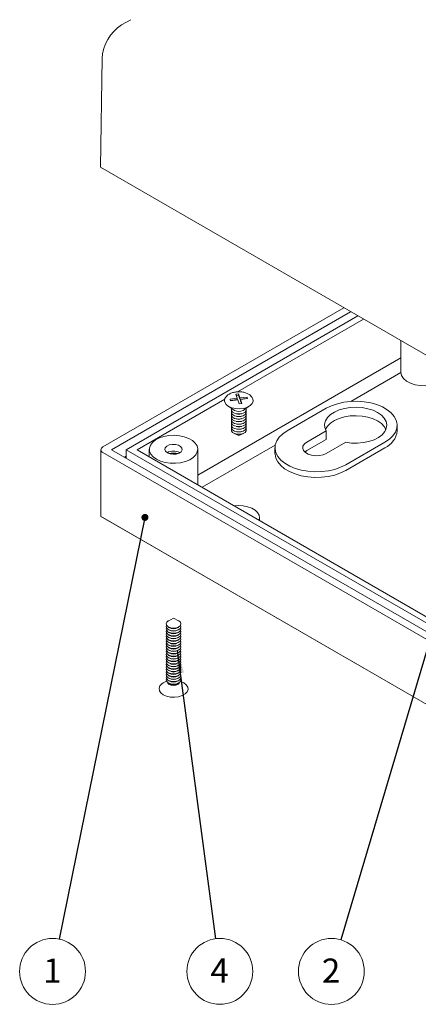
# Model space of a CAD drawing. Units: millimetres. Extents: x 1 to 841, y 0 to 594.
# Drawn here: x 668 to 726, y 106 to 248 of the extents above; entities that cross this region are included whole.
import ezdxf

# ---------------------------------------------------------------- set-up
doc = ezdxf.new("R2010")
doc.units = ezdxf.units.MM
doc.styles.add('SLDTEXTSTYLE0', font='TXT', dxfattribs={"width": 0.75})
doc.dimstyles.new('SLDDIMSTYLE8', dxfattribs={"dimtxt": 0, "dimasz": 1.016, "dimexe": 0, "dimexo": 0.0625, "dimgap": 0, "dimtad": 0, "dimtih": 1, "dimtoh": 1, "dimdec": 0, "dimrnd": 1e-09, "dimzin": 0, "dimdsep": 46, "dimtxsty": 'Standard', "dimblk1": 'DOT', "dimblk2": 'DOT', "dimsah": 1, "dimcen": 0.09, "dimadec": 0, "dimazin": 0, "dimtfac": 1.016, "dimtdec": 0, "dimtofl": 0, "dimtmove": 0, "dimatfit": 3, "dimldrblk": 'DOT', "dimfxl": 1, "dimfrac": 2, "dimtolj": 1, "dimtzin": 0, "dimarcsym": 0})
doc.dimstyles.new('SLDDIMSTYLE9', dxfattribs={"dimtxt": 0, "dimasz": 3.302, "dimexe": 0, "dimexo": 0.0625, "dimgap": 0, "dimtad": 0, "dimtih": 1, "dimtoh": 1, "dimdec": 0, "dimrnd": 1e-09, "dimzin": 0, "dimdsep": 46, "dimtxsty": 'Standard', "dimsah": 1, "dimcen": 0.09, "dimadec": 0, "dimazin": 0, "dimtfac": 3.302, "dimtdec": 0, "dimtofl": 0, "dimtmove": 0, "dimatfit": 3, "dimfxl": 1, "dimfrac": 2, "dimtolj": 1, "dimtzin": 0, "dimarcsym": 0})

# ---------------------------------------------------------------- blocks, each defined once
blk = doc.blocks.new('SW_NOTE_34')
at = {"color": 0, "linetype": 'Continuous', "lineweight": 0}
blk.add_circle((-0.95, -4.66), 4.76, dxfattribs=at)
at = {"color": 0, "linetype": 'Continuous', "lineweight": 0, "insert": (-0.98, -2.8), "char_height": 3.5, "attachment_point": 2, "style": 'SLDTEXTSTYLE0'}
blk.add_mtext('1', dxfattribs=at)
blk = doc.blocks.new('_DOT')
at = {"color": 0, "linetype": 'ByBlock', "lineweight": -2}
blk.add_line((-0.5, 0), (-1, 0), dxfattribs=at)
at = {"color": 0, "linetype": 'ByBlock', "const_width": 0.5}
blk.add_lwpolyline([(-0.25, 0, 1), (0.25, 0, 1)], format="xyb", close=True, dxfattribs=at)
blk = doc.blocks.new('SW_NOTE_35')
at = {"color": 0, "linetype": 'Continuous', "lineweight": 0}
blk.add_circle((0.63, -4.71), 4.76, dxfattribs=at)
at = {"color": 0, "linetype": 'Continuous', "lineweight": 0, "insert": (0.59, -2.85), "char_height": 3.5, "attachment_point": 2, "style": 'SLDTEXTSTYLE0'}
blk.add_mtext('4', dxfattribs=at)
blk = doc.blocks.new('SW_NOTE_37')
at = {"color": 0, "linetype": 'Continuous', "lineweight": 0}
blk.add_circle((-1.35, -4.56), 4.76, dxfattribs=at)
at = {"color": 0, "linetype": 'Continuous', "lineweight": 0, "insert": (-1.39, -2.7), "char_height": 3.5, "attachment_point": 2, "style": 'SLDTEXTSTYLE0'}
blk.add_mtext('2', dxfattribs=at)

msp = doc.modelspace()

# ---------------------------------------------------------------- linework, layer by layer
at = {"color": 7, "linetype": 'Continuous', "lineweight": 15}
for p, q in [((682.99003, 247.60885), (684.30684, 248.36903)), ((679.92667, 227.05997), (680.16204, 242.76713)), ((767.96146, 176.23857), (679.92667, 227.05997)), ((715.11098, 206.7485), (680.28022, 186.64113)), ((716.10093, 206.17702), (681.55301, 186.23293)), ((717.16159, 205.56471), (683.67433, 186.23293)), ((717.9394, 205.11569), (699.7222, 194.59912)), ((723.3432, 201.99614), (723.3432, 197.57932)), ((693.99791, 182.55757), (723.3432, 199.49825)), ((723.34745, 197.37786), (716.13759, 193.2157)), ((697.89372, 193.54356), (685.22997, 186.23293)), ((699.701, 193.67177), (698.67335, 193.54737)), ((698.67335, 193.54737), (698.75544, 193.32137)), ((699.87701, 194.31241), (699.48552, 194.26502)), ((699.48552, 194.26502), (699.701, 193.67177)), ((699.87701, 194.10827), (699.55654, 194.06948)), ((699.701, 193.46763), (699.701, 193.67177)), ((700.09249, 193.71916), (699.87701, 194.31241)), ((699.87701, 194.10827), (699.87701, 194.31241)), ((700.09249, 193.51502), (699.87701, 194.10827)), ((701.12014, 193.84355), (700.09249, 193.71916)), ((700.09249, 193.51502), (700.09249, 193.71916)), ((701.12014, 193.63941), (700.09249, 193.51502)), ((700.17458, 193.49316), (701.20223, 193.61755)), ((700.39006, 192.8999), (700.17458, 193.49316)), ((700.17458, 193.28902), (700.17458, 193.49316)), ((701.20223, 193.61755), (701.12014, 193.84355)), ((701.12014, 193.63941), (701.12014, 193.84355)), ((701.1312, 193.60895), (701.12014, 193.63941)), ((698.37089, 192.5522), (699.33368, 191.91199)), ((699.701, 193.46763), (698.74437, 193.35183)), ((698.75544, 193.32137), (699.78309, 193.44577)), ((699.78309, 193.44577), (699.99857, 192.85252)), ((699.99857, 192.85252), (700.39006, 192.8999)), ((700.31903, 192.89131), (700.17458, 193.28902)), ((700.54189, 191.91199), (701.50469, 192.5522)), ((712.58086, 192.22391), (706.924, 188.95827)), ((699.57065, 191.43243), (699.67078, 191.41197)), ((699.57065, 191.06499), (699.67078, 191.04452)), ((699.57065, 190.69754), (699.67078, 190.67708)), ((700.2048, 191.41197), (700.30493, 191.43243)), ((700.2048, 191.04452), (700.30493, 191.06499)), ((700.2048, 190.67708), (700.30493, 190.69754)), ((699.57065, 190.3301), (699.67078, 190.30963)), ((699.57065, 189.96266), (699.67078, 189.94219)), ((699.57065, 189.59521), (699.67078, 189.57475)), ((699.57065, 189.22777), (699.67078, 189.2073)), ((700.2048, 190.30963), (700.30493, 190.3301)), ((700.2048, 189.94219), (700.30493, 189.96266)), ((700.2048, 189.57475), (700.30493, 189.59521)), ((700.2048, 189.2073), (700.30493, 189.22777)), ((722.8235, 188.95814), (722.8235, 189.77468)), ((699.24628, 188.59764), (699.93779, 188.27495)), ((699.57065, 188.86033), (699.67078, 188.83986)), ((699.93779, 188.27495), (700.6293, 188.59764)), ((700.2048, 188.83986), (700.30493, 188.86033)), ((712.55885, 188.94557), (709.75243, 187.32546)), ((712.55885, 187.72076), (712.55885, 188.94557)), ((705.20598, 186.90502), (694.63587, 180.80302)), ((705.16664, 186.50905), (705.16664, 185.69251)), ((712.55885, 187.72076), (709.75243, 186.10065)), ((712.58086, 185.69264), (715.38727, 187.31275)), ((715.40929, 184.05983), (721.06614, 187.32546)), ((721.06614, 186.50892), (715.40929, 183.24328)), ((679.98733, 186.23293), (679.98733, 176.60355)), ((680.28022, 185.82473), (767.25435, 135.61563)), ((681.55301, 186.23293), (767.96146, 136.35039)), ((683.67433, 185.29371), (683.42715, 185.15101)), ((683.67433, 186.23293), (767.96146, 137.57501)), ((683.67433, 185.00832), (683.67433, 186.23293)), ((685.22997, 186.23293), (767.96146, 138.47306)), ((686.99791, 186.29416), (686.99791, 185.21232)), ((691.3818, 185.82457), (691.41566, 185.80424)), ((693.99791, 181.1713), (693.99791, 186.29416)), ((709.75243, 186.10065), (709.47117, 185.89664)), ((684.52286, 173.98482), (679.98733, 176.60355)), ((680.28022, 176.43451), (767.25435, 126.22541)), ((702.93779, 176.01042), (702.93779, 176.4351)), ((767.96146, 125.81674), (684.52286, 173.98482)), ((690.49791, 161.87959), (689.79812, 161.53033)), ((691.19771, 161.53033), (690.49791, 161.87959)), ((689.6656, 160.67487), (689.82118, 160.5637)), ((689.6656, 160.30742), (689.82118, 160.19626)), ((689.6656, 159.93998), (689.82118, 159.82881)), ((689.6656, 159.57254), (689.82118, 159.46137)), ((691.17465, 160.5637), (691.33022, 160.67487)), ((691.17465, 160.19626), (691.33022, 160.30742)), ((691.17465, 159.82881), (691.33022, 159.93998)), ((691.17465, 159.46137), (691.33022, 159.57254)), ((689.6656, 159.20509), (689.82118, 159.09393)), ((689.6656, 158.83765), (689.82118, 158.72648)), ((689.6656, 158.47021), (689.82118, 158.35904)), ((689.6656, 158.10276), (689.82118, 157.9916)), ((691.17465, 159.09393), (691.33022, 159.20509)), ((691.17465, 158.72648), (691.33022, 158.83765)), ((691.17465, 158.35904), (691.33022, 158.47021)), ((691.17465, 157.9916), (691.33022, 158.10276)), ((689.6656, 157.73532), (689.82118, 157.62415)), ((689.6656, 157.36788), (689.82118, 157.25671)), ((689.6656, 157.00043), (689.82118, 156.88927)), ((689.6656, 156.63299), (689.82118, 156.52182)), ((691.17465, 157.62415), (691.33022, 157.73532)), ((691.17465, 157.25671), (691.33022, 157.36788)), ((691.17465, 156.88927), (691.33022, 157.00043)), ((691.17465, 156.52182), (691.33022, 156.63299)), ((689.6656, 156.26555), (689.82118, 156.15438)), ((689.6656, 155.8981), (689.82118, 155.78694)), ((689.6656, 155.53066), (689.82118, 155.41949)), ((689.6656, 155.16322), (689.82118, 155.05205)), ((691.17465, 156.15438), (691.33022, 156.26555)), ((691.17465, 155.78694), (691.33022, 155.8981)), ((691.17465, 155.41949), (691.33022, 155.53066)), ((691.17465, 155.05205), (691.33022, 155.16322)), ((689.6656, 154.79577), (689.82118, 154.68461)), ((689.6656, 154.42833), (689.82118, 154.31716)), ((689.6656, 154.06088), (689.82118, 153.94972)), ((689.6656, 153.69344), (689.82118, 153.58228)), ((691.17465, 154.68461), (691.33022, 154.79577)), ((691.17465, 154.31716), (691.33022, 154.42833)), ((691.17465, 153.94972), (691.33022, 154.06088)), ((691.17465, 153.58228), (691.33022, 153.69344)), ((689.47549, 152.79714), (689.01275, 152.52992)), ((689.6656, 153.326), (689.82118, 153.21483)), ((689.6656, 152.95855), (689.82118, 152.84739)), ((689.6656, 152.59111), (689.82118, 152.47995)), ((691.17465, 153.21483), (691.33022, 153.326)), ((691.17465, 152.84739), (691.33022, 152.95855)), ((691.17465, 152.47995), (691.33022, 152.59111)), ((691.98308, 152.52992), (691.52033, 152.79714))]:
    msp.add_line(p, q, dxfattribs=at)
at = {"color": 7, "linetype": 'Continuous', "lineweight": 15, "flags": 128}
for points in [[(723.34745, 197.37786), (723.47082, 196.93673), (723.75914, 196.52203), (724.19829, 196.15407), (724.76681, 195.85082), (725.43689, 195.62713), (726.17575, 195.49393), (726.94726, 195.45775), (727.71367, 195.52034), (728.43751, 195.67865), (729.08338, 195.92494), (729.61967, 196.24715), (730.02017, 196.62954), (730.26528, 197.05339), (730.34302, 197.49798)], [(701.8675, 193.77785), (701.96862, 193.58333), (702.00633, 193.24307), (701.87646, 192.91047), (701.58953, 192.61246), (701.16878, 192.37319), (700.6483, 192.21204), (700.07027, 192.14207), (699.4815, 192.16895), (698.9297, 192.29049), (698.45956, 192.49686), (698.10919, 192.77133), (697.90695, 193.09167), (697.90695, 193.09167)], [(698.8612, 191.90072), (698.85676, 192.14847), (698.88318, 192.21156)], [(700.9924, 192.21156), (701.01438, 192.16135), (701.01881, 191.91359), (700.85868, 191.68372), (700.55834, 191.50671), (700.16353, 191.40953), (699.73436, 191.40697), (699.33615, 191.49942), (699.02954, 191.6728), (698.8612, 191.90072)], [(715.38727, 187.31275), (716.22524, 187.19995), (717.08508, 187.18128), (717.93535, 187.25743), (718.74498, 187.42562), (719.48435, 187.67969), (720.12644, 188.01035), (720.64776, 188.40552), (721.02927, 188.85075), (721.25701, 189.32977), (721.32265, 189.82504), (721.2238, 190.31848), (720.96407, 190.79203), (720.55295, 191.22839), (720.00548, 191.6116), (719.34167, 191.92765), (718.58579, 192.16498), (717.76548, 192.31492), (716.91074, 192.37199), (716.0528, 192.33409), (715.22304, 192.20262), (714.45179, 191.98238), (713.76726, 191.68143), (713.19447, 191.31076), (712.75436, 190.88393), (712.46302, 190.41654), (712.33111, 189.92569), (712.36344, 189.42931), (712.55885, 188.94557)], [(721.06614, 187.32546), (721.70659, 187.76199), (722.21384, 188.25343), (722.57406, 188.78636), (722.77742, 189.34624), (722.81837, 189.91782), (722.6958, 190.48549), (722.41305, 191.03377), (721.97782, 191.54771), (721.402, 192.01329), (720.70129, 192.4178), (719.89481, 192.75021), (719.00455, 193.00146), (718.05479, 193.16469), (717.07145, 193.23545), (716.08134, 193.21181), (715.11148, 193.09441), (714.18832, 192.88646), (713.33704, 192.59363), (712.58086, 192.22391)], [(698.8612, 191.53327), (698.85676, 191.78103), (698.88483, 191.84731)], [(698.8612, 191.16583), (698.85676, 191.41359), (698.88483, 191.47987)], [(698.8612, 190.79839), (698.85676, 191.04614), (698.88483, 191.11243)], [(698.8612, 190.43094), (698.85676, 190.6787), (698.88483, 190.74498)], [(700.99075, 191.84731), (701.01438, 191.79391), (701.01881, 191.54615), (700.85868, 191.31627), (700.55834, 191.13927), (700.16353, 191.04209), (699.73436, 191.03953), (699.33615, 191.13197), (699.02954, 191.30535), (698.8612, 191.53327)], [(700.99075, 191.47987), (701.01438, 191.42646), (701.01881, 191.17871), (700.85868, 190.94883), (700.55834, 190.77183), (700.16353, 190.67465), (699.73436, 190.67208), (699.33615, 190.76453), (699.02954, 190.93791), (698.8612, 191.16583)], [(700.99075, 191.11243), (701.01438, 191.05902), (701.01881, 190.81126), (700.85868, 190.58138), (700.55834, 190.40438), (700.16353, 190.3072), (699.73436, 190.30464), (699.33615, 190.39709), (699.02954, 190.57047), (698.8612, 190.79839)], [(700.99075, 190.74498), (701.01438, 190.69158), (701.01881, 190.44382), (700.85868, 190.21394), (700.55834, 190.03694), (700.16353, 189.93976), (699.73436, 189.9372), (699.33615, 190.02964), (699.02954, 190.20302), (698.8612, 190.43094)], [(721.19667, 189.16228), (720.96407, 189.56722), (720.55295, 190.00358), (720.00548, 190.38679), (719.34167, 190.70284), (718.58579, 190.94017), (717.76548, 191.09011), (716.91074, 191.14718), (716.0528, 191.10928), (715.22304, 190.97781), (714.45179, 190.75757), (713.76726, 190.45662), (713.19447, 190.08595), (712.75436, 189.65912), (712.46302, 189.19173), (712.45033, 189.16228)], [(698.8612, 190.0635), (698.85676, 190.31126), (698.88483, 190.37754)], [(698.8612, 189.69606), (698.85676, 189.94381), (698.88483, 190.0101)], [(698.8612, 189.32861), (698.85676, 189.57637), (698.88483, 189.64265)], [(698.8612, 188.96117), (698.85676, 189.20893), (698.88483, 189.27521)], [(700.99075, 190.37754), (701.01438, 190.32413), (701.01881, 190.07638), (700.85868, 189.8465), (700.55834, 189.6695), (700.16353, 189.57232), (699.73436, 189.56975), (699.33615, 189.6622), (699.02954, 189.83558), (698.8612, 190.0635)], [(700.99075, 190.0101), (701.01438, 189.95669), (701.01881, 189.70893), (700.85868, 189.47905), (700.55834, 189.30205), (700.16353, 189.20487), (699.73436, 189.20231), (699.33615, 189.29476), (699.02954, 189.46814), (698.8612, 189.69606)], [(700.99075, 189.64265), (701.01438, 189.58925), (701.01881, 189.34149), (700.85868, 189.11161), (700.55834, 188.93461), (700.16353, 188.83743), (699.73436, 188.83487), (699.33615, 188.92731), (699.02954, 189.10069), (698.8612, 189.32861)], [(700.99075, 189.27521), (701.01438, 189.2218), (701.01881, 188.97405), (700.85868, 188.74417), (700.55834, 188.56717), (700.16353, 188.46999), (699.73436, 188.46742), (699.33615, 188.55987), (699.02954, 188.73325), (698.8612, 188.96117)], [(688.02304, 184.86545), (688.61293, 184.59172), (689.29095, 184.39759), (690.02541, 184.29215), (690.78197, 184.28032), (691.52524, 184.36265), (692.22048, 184.5353), (692.83517, 184.79019), (693.34057, 185.11541), (693.71306, 185.49574), (693.93521, 185.91341), (693.99663, 186.34888), (693.89446, 186.78179), (693.63347, 187.1919), (693.22586, 187.56003), (692.6907, 187.86897), (692.053, 188.10428), (691.3426, 188.25494), (690.59269, 188.31393), (689.83835, 188.27847), (689.11486, 188.15022), (688.45603, 187.93519), (687.89268, 187.64343), (687.45115, 187.28858), (687.15208, 186.88723), (687.00946, 186.45814), (687.02995, 186.02139), (687.21261, 185.5974), (687.54888, 185.20598), (688.02304, 184.86545)], [(706.924, 188.95827), (706.28355, 188.52174), (705.7763, 188.03031), (705.41608, 187.49738), (705.21272, 186.93749), (705.17177, 186.36591), (705.29434, 185.79824), (705.5771, 185.24996), (706.01232, 184.73602), (706.58814, 184.27045), (707.28885, 183.86594), (708.09533, 183.53352), (708.9856, 183.28227), (709.93535, 183.11904), (710.91869, 183.04828), (711.9088, 183.07192), (712.87866, 183.18932), (713.80182, 183.39727), (714.65311, 183.6901), (715.40929, 184.05983)], [(689.61403, 185.78391), (689.99301, 185.63404), (690.44018, 185.57332), (690.89515, 185.60996), (691.29647, 185.739), (691.58994, 185.94302), (691.73593, 186.19447), (691.71471, 186.45937), (691.52916, 186.70197), (691.20433, 186.88949), (690.7841, 186.9966), (690.32522, 187.00885), (689.88966, 186.92458), (689.53625, 186.75516), (689.31271, 186.52348), (689.24925, 186.26083), (689.35442, 186.00269), (689.61403, 185.78391)], [(709.75243, 187.32546), (709.41129, 187.06238), (709.21235, 186.75447), (709.17174, 186.42668), (709.29275, 186.10557), (709.56556, 185.81714), (709.96809, 185.58476), (710.46772, 185.42727), (711.02397, 185.35742), (711.59178, 185.38086), (712.12514, 185.4957), (712.58086, 185.69264)], [(715.40929, 183.24328), (714.64933, 182.87201), (713.79349, 182.57838), (712.86533, 182.3705), (711.8904, 182.25407), (710.89554, 182.23232), (709.90815, 182.30583), (708.9554, 182.47259), (708.06354, 182.728), (707.25711, 183.06502), (706.55832, 183.47439), (705.98641, 183.94483), (705.55712, 184.46338), (705.28227, 185.01578), (705.16944, 185.58681), (705.16664, 185.69251)], [(702.86389, 176.05308), (702.93652, 176.38473), (702.87581, 176.78532), (702.65671, 177.16702), (702.29104, 177.50927), (701.7985, 177.7936), (701.20564, 178.00471), (700.54444, 178.13119), (699.85053, 178.16623), (699.27604, 178.12431)], [(689.79812, 161.53033), (689.73959, 161.49883), (689.50843, 161.29814), (689.42792, 161.06165), (689.5103, 160.82537), (689.74303, 160.62528)], [(689.47634, 160.87933), (689.42792, 160.6942), (689.5103, 160.45793), (689.74303, 160.25784)], [(689.74303, 160.62528), (690.09069, 160.49184), (690.50034, 160.44535), (690.90963, 160.49291), (691.25623, 160.62726), (691.48739, 160.82796), (691.56791, 161.06445), (691.48553, 161.30073), (691.2528, 161.50082), (691.19771, 161.53033)], [(689.74303, 160.25784), (690.09069, 160.12439), (690.50034, 160.07791), (690.90963, 160.12547), (691.25623, 160.25982), (691.48739, 160.46052), (691.56791, 160.69701), (691.51949, 160.87933)], [(689.47634, 160.51188), (689.42792, 160.32676), (689.5103, 160.09048), (689.74303, 159.89039)], [(689.47634, 160.14444), (689.42792, 159.95932), (689.5103, 159.72304), (689.74303, 159.52295)], [(689.47634, 159.777), (689.42792, 159.59187), (689.5103, 159.3556), (689.74303, 159.15551)], [(689.47634, 159.40955), (689.42792, 159.22443), (689.5103, 158.98815), (689.74303, 158.78806)], [(689.74303, 159.89039), (690.09069, 159.75695), (690.50034, 159.71047), (690.90963, 159.75802), (691.25623, 159.89238), (691.48739, 160.09308), (691.56791, 160.32957), (691.51949, 160.51188)], [(689.74303, 159.52295), (690.09069, 159.38951), (690.50034, 159.34302), (690.90963, 159.39058), (691.25623, 159.52493), (691.48739, 159.72563), (691.56791, 159.96212), (691.51949, 160.14444)], [(689.74303, 159.15551), (690.09069, 159.02206), (690.50034, 158.97558), (690.90963, 159.02314), (691.25623, 159.15749), (691.48739, 159.35819), (691.56791, 159.59468), (691.51949, 159.777)], [(689.74303, 158.78806), (690.09069, 158.65462), (690.50034, 158.60814), (690.90963, 158.65569), (691.25623, 158.79005), (691.48739, 158.99075), (691.56791, 159.22724), (691.51949, 159.40955)], [(689.47634, 159.04211), (689.42792, 158.85699), (689.5103, 158.62071), (689.74303, 158.42062)], [(689.47634, 158.67467), (689.42792, 158.48954), (689.5103, 158.25327), (689.74303, 158.05318)], [(689.47634, 158.30722), (689.42792, 158.1221), (689.5103, 157.88582), (689.74303, 157.68573)], [(689.47634, 157.93978), (689.42792, 157.75466), (689.5103, 157.51838), (689.74303, 157.31829)], [(689.74303, 158.42062), (690.09069, 158.28718), (690.50034, 158.24069), (690.90963, 158.28825), (691.25623, 158.4226), (691.48739, 158.6233), (691.56791, 158.85979), (691.51949, 159.04211)], [(689.74303, 158.05318), (690.09069, 157.91973), (690.50034, 157.87325), (690.90963, 157.92081), (691.25623, 158.05516), (691.48739, 158.25586), (691.56791, 158.49235), (691.51949, 158.67467)], [(689.74303, 157.68573), (690.09069, 157.55229), (690.50034, 157.50581), (690.90963, 157.55336), (691.25623, 157.68772), (691.48739, 157.88842), (691.56791, 158.12491), (691.51949, 158.30722)], [(689.74303, 157.31829), (690.09069, 157.18485), (690.50034, 157.13836), (690.90963, 157.18592), (691.25623, 157.32027), (691.48739, 157.52097), (691.56791, 157.75746), (691.51949, 157.93978)], [(689.47634, 157.57234), (689.42792, 157.38721), (689.5103, 157.15094), (689.74303, 156.95085)], [(689.47634, 157.20489), (689.42792, 157.01977), (689.5103, 156.78349), (689.74303, 156.5834)], [(689.47634, 156.83745), (689.42792, 156.65233), (689.5103, 156.41605), (689.74303, 156.21596)], [(689.74303, 156.95085), (690.09069, 156.8174), (690.50034, 156.77092), (690.90963, 156.81848), (691.25623, 156.95283), (691.48739, 157.15353), (691.56791, 157.39002), (691.51949, 157.57234)], [(689.74303, 156.5834), (690.09069, 156.44996), (690.50034, 156.40348), (690.90963, 156.45103), (691.25623, 156.58539), (691.48739, 156.78609), (691.56791, 157.02258), (691.51949, 157.20489)], [(689.74303, 156.21596), (690.09069, 156.08252), (690.50034, 156.03603), (690.90963, 156.08359), (691.25623, 156.21794), (691.48739, 156.41864), (691.56791, 156.65513), (691.51949, 156.83745)], [(689.47634, 156.47001), (689.42792, 156.28488), (689.5103, 156.04861), (689.74303, 155.84852)], [(689.47634, 156.10256), (689.42792, 155.91744), (689.5103, 155.68116), (689.74303, 155.48107)], [(689.47634, 155.73512), (689.42792, 155.55), (689.5103, 155.31372), (689.74303, 155.11363)], [(689.47634, 155.36768), (689.42792, 155.18255), (689.5103, 154.94628), (689.74303, 154.74619)], [(689.74303, 155.84852), (690.09069, 155.71507), (690.50034, 155.66859), (690.90963, 155.71615), (691.25623, 155.8505), (691.48739, 156.0512), (691.56791, 156.28769), (691.51949, 156.47001)], [(689.74303, 155.48107), (690.09069, 155.34763), (690.50034, 155.30115), (690.90963, 155.3487), (691.25623, 155.48306), (691.48739, 155.68376), (691.56791, 155.92025), (691.51949, 156.10256)], [(689.74303, 155.11363), (690.09069, 154.98019), (690.50034, 154.9337), (690.90963, 154.98126), (691.25623, 155.11561), (691.48739, 155.31631), (691.56791, 155.5528), (691.51949, 155.73512)], [(689.74303, 154.74619), (690.09069, 154.61274), (690.50034, 154.56626), (690.90963, 154.61382), (691.25623, 154.74817), (691.48739, 154.94887), (691.56791, 155.18536), (691.51949, 155.36768)], [(689.47634, 155.00023), (689.42792, 154.81511), (689.5103, 154.57883), (689.74303, 154.37874)], [(689.47634, 154.63279), (689.42792, 154.44767), (689.5103, 154.21139), (689.74303, 154.0113)], [(689.47634, 154.26535), (689.42792, 154.08022), (689.5103, 153.84395), (689.74303, 153.64386)], [(689.47634, 153.8979), (689.42792, 153.71278), (689.5103, 153.4765), (689.74303, 153.27641)], [(689.74303, 154.37874), (690.09069, 154.2453), (690.50034, 154.19882), (690.90963, 154.24637), (691.25623, 154.38073), (691.48739, 154.58143), (691.56791, 154.81792), (691.51949, 155.00023)], [(689.74303, 154.0113), (690.09069, 153.87786), (690.50034, 153.83137), (690.90963, 153.87893), (691.25623, 154.01328), (691.48739, 154.21398), (691.56791, 154.45047), (691.51949, 154.63279)], [(689.74303, 153.64386), (690.09069, 153.51041), (690.50034, 153.46393), (690.90963, 153.51149), (691.25623, 153.64584), (691.48739, 153.84654), (691.56791, 154.08303), (691.51949, 154.26535)], [(689.74303, 153.27641), (690.09069, 153.14297), (690.50034, 153.09649), (690.90963, 153.14404), (691.25623, 153.2784), (691.48739, 153.4791), (691.56791, 153.71559), (691.51949, 153.8979)], [(689.01275, 152.52992), (688.81392, 152.39713), (688.52866, 152.09391), (688.40293, 151.75657), (688.44692, 151.41245), (688.65708, 151.08942), (689.01637, 150.81366)], [(689.01637, 150.81366), (689.49568, 150.6075), (690.05619, 150.48765), (690.65248, 150.46381), (691.23626, 150.53793), (691.76021, 150.70398), (692.1819, 150.94853), (692.46717, 151.25175), (692.5929, 151.58909), (692.5489, 151.93321), (692.33875, 152.25624), (691.98308, 152.52992)], [(689.47634, 153.53046), (689.42792, 153.34534), (689.5103, 153.10906), (689.74303, 152.90897)], [(689.47634, 153.16302), (689.42792, 152.97789), (689.5103, 152.74162), (689.74303, 152.54153)], [(689.63477, 152.61424), (689.6949, 152.48392), (689.88413, 152.32123)], [(689.74303, 152.90897), (690.09069, 152.77553), (690.50034, 152.72904), (690.90963, 152.7766), (691.25623, 152.91095), (691.48739, 153.11165), (691.56791, 153.34814), (691.51949, 153.53046)], [(689.74303, 152.54153), (690.09069, 152.40808), (690.50034, 152.3616), (690.90963, 152.40916), (691.25623, 152.54351), (691.48739, 152.74421), (691.56791, 152.9807), (691.51949, 153.16302)], [(689.88413, 152.32123), (690.16681, 152.21273), (690.49989, 152.17494), (690.83267, 152.2136), (691.11449, 152.32285), (691.30244, 152.48603), (691.36106, 152.61424)]]:
    msp.add_lwpolyline(points, dxfattribs=at)
at = {"color": 7, "linetype": 'Continuous', "lineweight": 15}
for centre, radius, start, end in [((686.31517, 242.41992), 6.16292, 122.6522619, 176.7703464), ((698.62497, 193.33614), 0.7585, 145.2862866, 198.8026195), ((699.93779, 192.92502), 1.17948, 239.1909619, 300.8090381), ((699.93779, 192.73588), 1.35057, 258.5972927, 281.4027073), ((699.93779, 192.36844), 1.35057, 258.5972927, 281.4027073), ((699.93779, 192.00099), 1.35057, 258.5972927, 281.4027073), ((699.93779, 191.63355), 1.35057, 258.5972927, 281.4027073), ((699.93779, 191.26611), 1.35057, 258.5972927, 281.4027073), ((699.93779, 190.89866), 1.35057, 258.5972927, 281.4027073), ((699.93779, 190.53122), 1.35057, 258.5972927, 281.4027073), ((699.93779, 190.16378), 1.35057, 258.5972927, 281.4027073), ((719.80234, 189.27079), 3.0373, 294.5882489, 354.0916101), ((680.43515, 186.23293), 0.43662, 110.7834208, 249.2165792), ((690.49954, 184.16961), 1.87544, 61.9379641, 119.3550923), ((690.49791, 181.47654), 4.26054, 80.9756775, 99.0243225), ((690.49791, 161.59936), 1.23716, 236.8378603, 303.1621397), ((690.49791, 161.23192), 1.23716, 236.8378603, 303.1621397), ((690.49791, 160.86447), 1.23716, 236.8378603, 303.1621397), ((690.49791, 160.49703), 1.23716, 236.8378603, 303.1621397), ((690.49791, 160.12959), 1.23716, 236.8378603, 303.1621397), ((690.49791, 159.76214), 1.23716, 236.8378603, 303.1621397), ((690.49791, 159.3947), 1.23716, 236.8378603, 303.1621397), ((690.49791, 159.02726), 1.23716, 236.8378603, 303.1621397), ((690.49791, 158.65981), 1.23716, 236.8378603, 303.1621397), ((690.49791, 158.29237), 1.23716, 236.8378603, 303.1621397), ((690.49791, 157.92493), 1.23716, 236.8378603, 303.1621397), ((690.49791, 157.55748), 1.23716, 236.8378603, 303.1621397), ((690.49791, 157.19004), 1.23716, 236.8378603, 303.1621397), ((690.49791, 156.8226), 1.23716, 236.8378603, 303.1621397), ((690.49791, 156.45515), 1.23716, 236.8378603, 303.1621397), ((690.49791, 156.08771), 1.23716, 236.8378603, 303.1621397), ((690.49791, 155.72027), 1.23716, 236.8378603, 303.1621397), ((690.49791, 155.35282), 1.23716, 236.8378603, 303.1621397), ((690.49791, 154.98538), 1.23716, 236.8378603, 303.1621397), ((690.49791, 154.61794), 1.23716, 236.8378603, 303.1621397), ((690.49791, 154.25049), 1.23716, 236.8378603, 303.1621397), ((690.49791, 153.88305), 1.23716, 236.8378603, 303.1621397), ((690.49791, 153.51561), 1.23716, 236.8378603, 303.1621397)]:
    msp.add_arc(centre, radius, start, end, dxfattribs=at)
for centre, major_axis, ratio, start_param, end_param in [((726.8432, 195.55849), (-2.47497, 4.28655), 0.577334631, 0.785357531, 0.83462087), ((680.98733, 176.02617), (1, -0.57738), 0.000070373, 2.356235117, 3.141633285)]:
    msp.add_ellipse(centre, major_axis=major_axis, ratio=ratio, start_param=start_param, end_param=end_param, dxfattribs=at)
msp.add_open_spline([(701.85034, 193.79804), (701.77472, 193.89348), (701.61275, 194.0979), (701.2437, 194.33191), (700.78337, 194.51116), (700.25445, 194.60756), (699.70217, 194.61437), (699.16149, 194.53001), (698.66774, 194.35242), (698.26799, 194.10748), (698.09406, 193.88468), (698.01654, 193.78538)], degree=3, knots=[0, 0, 0, 0, 0.094067998, 0.201459563, 0.315717411, 0.431602788, 0.547276631, 0.663576032, 0.781532834, 0.902637428, 1, 1, 1, 1], dxfattribs=at)

# ---------------------------------------------------------------- block references
at = {"color": 7, "linetype": 'Continuous', "lineweight": 0}
for name, p in [('SW_NOTE_34', (673.96259, 115.51619)), ('SW_NOTE_35', (696.56982, 115.57032)), ('SW_NOTE_37', (714.67089, 115.41518))]:
    msp.add_blockref(name, p, dxfattribs=at)

# ---------------------------------------------------------------- leaders
for points, dimstyle in [([(738.95749, 197.23871), (714.67089, 115.41518)], 'SLDDIMSTYLE8'), ([(686.36716, 176.45336), (673.96259, 115.51619)], 'SLDDIMSTYLE8'), ([(691.03476, 157.22174), (696.56982, 115.57032)], 'SLDDIMSTYLE9')]:
    msp.add_leader(points, dimstyle=dimstyle, dxfattribs=at)

doc.saveas('drawing.dxf')
